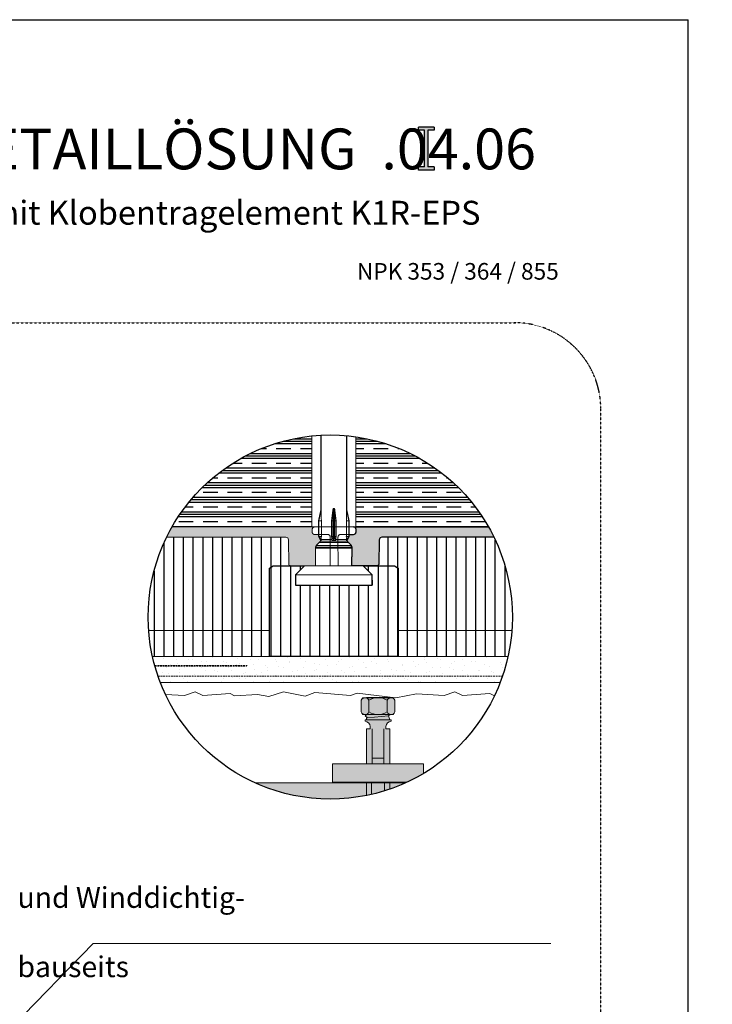
# Model space of a CAD drawing. Units: metres. Extents: x 272 to 13759, y -1687 to 3270.
# Drawn here: x 2717 to 3517, y 2132 to 3270 of the extents above; entities that cross this region are included whole.
import ezdxf

# ---------------------------------------------------------------- set-up
doc = ezdxf.new("R2010")
doc.units = ezdxf.units.M
doc.header["$MEASUREMENT"] = 0
for name, pattern in [('Strich 2_1mm', [0.003, 0.002, -0.001]), ('Strichlin_lang', [0.01, 0.006, -0.004]), ('Strichpunkt 3_1_1mm Achsen', [0.005, 0.003, -0.001, 0, -0.001]), ('VERDECKT', [4.762499999999999, 3.175, -1.587499999999999])]:
    doc.linetypes.add(name, pattern=pattern)
for name, color, linetype in [('001 Beschriftung 1_5', 7, 'Continuous'), ('003 Beschriftung 1_8', 7, 'Continuous'), ('050 Tragkonstruktion', 7, 'Continuous'), ('050 Tragkonstruktion Schichttrennlinien', 7, 'Continuous'), ('100 Fassadendämmplatte EPS', 7, 'Continuous'), ('170 Deckputz', 7, 'Continuous'), ('171 Grundputz mit Bewehrung', 7, 'Continuous'), ('252 Granit-Sockelelement', 7, 'Continuous')]:
    doc.layers.add(name, color=color, linetype=linetype)
doc.styles.add('ERSTELLTER_STIL_1', font='Weber-Regular.ttf')
doc.styles.add('ERSTELLTER_STIL_2', font='Weber-Light.ttf')
pattern_1 = [(90, (-10177.65366743661, -2569.301546814913), (-11.25, 0), [])]

msp = doc.modelspace()

# ---------------------------------------------------------------- hatches: boundary and pattern name
at = {"layer": '001 Beschriftung 1_5'}
h = msp.add_hatch(color=140, dxfattribs=at)
h.dxf.hatch_style = 1
h.paths.add_polyline_path([(3177.311246554724, 3145.6533963197), (3195.385456053198, 3145.6533963197), (3195.385456053198, 3142.0533963197), (3188.185456053201, 3142.0533963197), (3188.185456053201, 3099.67254697924), (3195.385456053198, 3099.67254697924), (3195.385456053213, 3096.07254697924), (3177.311246554724, 3096.07254697924), (3177.311246554724, 3099.67254697924), (3184.511246554721, 3099.67254697924), (3184.511246554721, 3142.0533963197), (3177.311246554724, 3142.0533963197)])
at = {"layer": '050 Tragkonstruktion'}
h = msp.add_hatch(dxfattribs=at)
h.set_pattern_fill('CLAY', color=254, scale=90)
h.set_pattern_definition([(0, (-10177.65366743661, -2569.301546814913), (0, 16.87499999999999), []), (0, (-10177.65366743661, -2566.489046814913), (0, 16.87499999999999), []), (0, (-10177.65366743661, -2563.676546814913), (0, 16.87499999999999), []), (0, (-10177.65366743661, -2558.051546814913), (0, 16.87499999999999), [16.875, -11.25])])
edge = h.paths.add_edge_path()
edge.add_arc((3075.530319657313, 2579.760558552146), 210.2788493712583, 29.72550744312043, 81.89394631644429)
edge.add_line((3105.180864142012, 2787.938462530117), (3105.18086414201, 2684.026342833116))
edge.add_line((3105.18086414201, 2684.026342833116), (3258.138755172102, 2684.026342833192))
edge = h.paths.add_edge_path()
edge.add_arc((3075.530319657311, 2579.760558552149), 210.2788493712547, 95.82723797633025, 150.2744925569374)
edge.add_line((2892.921884142421, 2684.026342833009), (3054.180866958417, 2684.026342833089))
edge.add_line((3054.180866958417, 2684.026342833089), (3054.180866958417, 2788.952803538326))
at = {"layer": '050 Tragkonstruktion', "linetype": 'Continuous', "lineweight": 0, "ltscale": 1000, "true_color": 0xffffff}
h = msp.add_hatch(color=7, dxfattribs=at)
edge = h.paths.add_edge_path()
edge.add_arc((3075.53031965755, 2579.760558551702), 210.278849370757, 295.0051748575938, 300.7932677539343)
edge.add_line((3183.180880414016, 2399.126809596786), (3183.180880414016, 2410.191227073416))
edge.add_line((3183.180880414016, 2410.191227073416), (3144.180880414016, 2410.191227073416))
edge.add_line((3144.180880414016, 2410.191227073416), (3144.180880414016, 2450.599541547245))
edge.add_line((3144.180880414016, 2450.599541547245), (3139.680880414009, 2450.599541547248))
edge.add_line((3139.680880414009, 2450.599541547248), (3139.680880414009, 2453.507856021084))
edge.add_arc((3146.650550617585, 2452.643775804859), 7.023029073461863, 97.93618559286449, 172.9326912906061, ccw=False)
edge.add_line((3145.680880414013, 2459.599541547248), (3145.680880414013, 2461.099541547244))
edge.add_line((3145.680880414013, 2461.099541547244), (3144.180880414006, 2461.099541547244))
edge.add_line((3144.180880414006, 2461.099541547244), (3142.680880414009, 2465.599541547245))
edge.add_line((3142.680880414009, 2465.599541547245), (3144.704403886481, 2467.117184151603))
edge.add_line((3144.704403886481, 2467.117184151603), (3148.448829731391, 2467.117184151603))
edge.add_line((3148.448829731391, 2467.117184151603), (3150.180880538966, 2470.117184151602))
edge.add_line((3150.180880538966, 2470.117184151602), (3150.180880538966, 2483.617184151606))
edge.add_line((3150.180880538966, 2483.617184151606), (3148.448829731391, 2486.617184151606))
edge.add_line((3148.448829731391, 2486.617184151606), (3112.912931346535, 2486.617184151604))
edge.add_line((3112.912931346535, 2486.617184151604), (3111.180880538963, 2483.617184151606))
edge.add_line((3111.180880538963, 2483.617184151606), (3111.180880538963, 2470.117184151602))
edge.add_line((3111.180880538963, 2470.117184151602), (3112.912931346535, 2467.117184151603))
edge.add_line((3112.912931346535, 2467.117184151603), (3117.704403886484, 2467.117184151603))
edge.add_line((3117.704403886484, 2467.117184151603), (3115.680880414013, 2465.599541547245))
edge.add_line((3115.680880414013, 2465.599541547245), (3118.680880414009, 2463.349541547246))
edge.add_line((3118.680880414009, 2463.349541547246), (3117.180880414009, 2463.208916547244))
edge.add_line((3117.180880414009, 2463.208916547244), (3117.180880414009, 2461.113177910882))
edge.add_line((3117.180880414009, 2461.113177910882), (3115.680880414016, 2461.113177910882))
edge.add_line((3115.680880414016, 2461.113177910882), (3115.680880414016, 2459.599541547246))
edge.add_arc((3114.711210210442, 2452.643775804863), 7.023029073455541, 7.067308709362521, 82.06381440711408, ccw=False)
edge.add_line((3121.680880414013, 2453.507856021084), (3121.680880414013, 2450.599541547243))
edge.add_line((3121.680880414013, 2450.599541547243), (3117.180880414016, 2450.599541547248))
edge.add_line((3117.180880414016, 2450.599541547248), (3117.180880414016, 2410.191227073416))
edge.add_line((3117.180880414016, 2410.191227073416), (3078.180880414016, 2410.191227073416))
edge.add_line((3078.180880414016, 2410.191227073416), (3078.180880414016, 2389.191227073416))
edge.add_line((3078.180880414016, 2389.191227073416), (3117.180880414016, 2389.191227073416))
edge.add_line((3117.180880414016, 2389.191227073416), (3117.180880414016, 2373.647906632005))
edge.add_arc((3075.530319657306, 2579.76055855216), 210.2788493712745, 281.4242953968979, 289.054896067448)
edge.add_line((3144.180880414016, 2381.003684455447), (3144.180880414016, 2389.191227073416))
edge.add_line((3144.180880414016, 2389.191227073416), (3164.415213720651, 2389.191227073416))
h = msp.add_hatch(color=7, dxfattribs=at)
edge = h.paths.add_edge_path()
edge.add_arc((3075.530319657313, 2579.760558552139), 210.2788493712528, 245.4823646887116, 294.5176353112884)
edge.add_line((3162.790428511133, 2388.441798636344), (2988.270210803494, 2388.441798636344))
at = {"layer": '050 Tragkonstruktion Schichttrennlinien', "true_color": 0x6c6c6c}
h = msp.add_hatch(color=251, dxfattribs=at)
h.dxf.hatch_style = 1
edge = h.paths.add_edge_path()
edge.add_arc((3075.530319658585, 2579.760558551487), 210.2788493726896, 150.2804868668971, 153.9740454932721)
edge.add_line((2886.574718016816, 2672.026343660051), (3024.232773961343, 2672.026343660051))
edge.add_line((3024.232773961343, 2672.026343660051), (3026.043746668136, 2671.435754143302))
edge.add_line((3026.043746668136, 2671.435754143302), (3027.232321830121, 2669.078699329021))
edge.add_line((3027.232321830121, 2669.078699329021), (3027.731156827613, 2640.50016181345))
edge.add_line((3027.731156827613, 2640.50016181345), (3029.228925193154, 2639.026343838851))
edge.add_line((3029.228925193154, 2639.026343838851), (3058.356385276449, 2639.026343838851))
edge.add_line((3058.356385276449, 2639.026343838851), (3058.645161254757, 2660.620818756495))
edge.add_line((3058.645161254757, 2660.620818756495), (3059.411217254761, 2661.533766756494))
edge.add_line((3059.411217254761, 2661.533766756494), (3059.411280254757, 2662.570941756495))
edge.add_line((3059.411280254757, 2662.570941756495), (3064.57188025476, 2667.874932756496))
edge.add_line((3064.57188025476, 2667.874932756496), (3061.945158254759, 2672.920818756494))
edge.add_line((3061.945158254759, 2672.920818756494), (3061.945161254764, 2675.068896280151))
edge.add_line((3061.945161254764, 2675.068896280151), (3057.619557417347, 2675.068896045781))
edge.add_line((3057.619557417347, 2675.068896045781), (3055.570039018126, 2675.879045838115))
edge.add_line((3055.570039018126, 2675.879045838115), (3054.622828184874, 2678.122299102821))
edge.add_line((3054.622828184874, 2678.122299102821), (3054.676310078819, 2681.033753340551))
edge.add_line((3054.676310078819, 2681.033753340551), (3055.570388730692, 2683.115457598895))
edge.add_line((3055.570388730692, 2683.115457598895), (3057.678522603546, 2683.979713536138))
edge.add_line((3057.678522603546, 2683.979713536138), (2892.910976809064, 2684.007237686659))
h = msp.add_hatch(color=251, dxfattribs=at)
h.dxf.hatch_style = 1
edge = h.paths.add_edge_path()
edge.add_arc((3075.530319658505, 2579.760558552776), 210.2788493699122, 26.02595431223907, 29.71906595979005)
edge.add_line((3258.150476108545, 2684.005812403956), (3102.28321319068, 2683.97971353614))
edge.add_line((3102.28321319068, 2683.97971353614), (3104.307131841411, 2683.195302771061))
edge.add_line((3104.307131841411, 2683.195302771061), (3105.28542559002, 2681.033753340551))
edge.add_line((3105.28542559002, 2681.033753340551), (3105.338907609359, 2678.122299102823))
edge.add_line((3105.338907609359, 2678.122299102823), (3104.433000713936, 2675.918504806235))
edge.add_line((3104.433000713936, 2675.918504806235), (3102.342181758715, 2675.068896280151))
edge.add_line((3102.342181758715, 2675.068896280151), (3097.345161254761, 2675.068896280151))
edge.add_line((3097.345161254761, 2675.068896280151), (3097.345161254761, 2672.920812993558))
edge.add_line((3097.345161254761, 2672.920812993558), (3094.720739015665, 2667.879344793135))
edge.add_line((3094.720739015665, 2667.879344793135), (3099.879042254761, 2662.570941756495))
edge.add_line((3099.879042254761, 2662.570941756495), (3099.87910525476, 2661.533766756496))
edge.add_line((3099.87910525476, 2661.533766756496), (3100.645161254761, 2660.620818756495))
edge.add_line((3100.645161254761, 2660.620818756495), (3100.288131402558, 2639.026343838854))
edge.add_line((3100.288131402558, 2639.026343838854), (3130.132810601386, 2639.026343838854))
edge.add_line((3130.132810601386, 2639.026343838854), (3131.630530570597, 2640.497658144801))
edge.add_line((3131.630530570597, 2640.497658144801), (3132.12933656832, 2669.073894042709))
edge.add_line((3132.12933656832, 2669.073894042709), (3133.26931129759, 2671.389762547215))
edge.add_line((3133.26931129759, 2671.389762547215), (3135.128957139324, 2672.026343660051))
edge.add_line((3135.128957139324, 2672.026343660051), (3264.485921610971, 2672.026343018716))
at = {"layer": '100 Fassadendämmplatte EPS'}
h = msp.add_hatch(dxfattribs=at)
h.set_pattern_fill('ANSI31', color=250, scale=90, angle=45)
h.set_pattern_definition(pattern_1)
edge = h.paths.add_edge_path()
edge.add_line((2867.304350303082, 2550.449465440639), (2865.451362072972, 2570.593984864166))
edge.add_line((2865.451362072972, 2570.593984864166), (2868.862461655039, 2618.562503885497))
edge.add_line((2868.862461655039, 2618.562503885497), (2874.626900214387, 2641.849289808633))
edge.add_line((2874.626900214387, 2641.849289808633), (2886.574718016816, 2672.026342497851))
edge.add_line((2886.574718016816, 2672.026342497851), (3024.232773961317, 2672.026343660051))
edge.add_line((3024.232773961317, 2672.026343660051), (3027.232321830121, 2669.078699329021))
edge.add_line((3027.232321830121, 2669.078699329021), (3027.756882146314, 2639.026343838851))
edge.add_line((3027.756882146314, 2639.026343838851), (3009.677297355414, 2639.026343838851))
edge.add_line((3009.677297355414, 2639.026343838851), (3005.434654572713, 2636.026343347152))
edge.add_line((3005.434654572713, 2636.026343347152), (3005.434654572713, 2534.026346091945))
edge.add_line((3005.434654572713, 2534.026346091945), (2870.285158195353, 2534.026346091945))
h = msp.add_hatch(dxfattribs=at)
h.set_pattern_fill('ANSI31', color=250, scale=90, angle=45)
h.set_pattern_definition(pattern_1)
edge = h.paths.add_edge_path()
edge.add_arc((3075.53031965737, 2579.760558552141), 210.2788493712033, 347.4381624396333, 386.0259545067266)
edge.add_line((3264.485921297808, 2672.026343660055), (3135.128957139474, 2672.026343660049))
edge.add_line((3135.128957139474, 2672.026343660049), (3132.12933656832, 2669.073894042584))
edge.add_line((3132.12933656832, 2669.073894042584), (3131.604848377781, 2639.026343838851))
edge.add_line((3131.604848377781, 2639.026343838851), (3149.684433745017, 2639.026343838851))
edge.add_line((3149.684433745017, 2639.026343838851), (3153.927084909421, 2636.026343347152))
edge.add_line((3153.927084909421, 2636.026343347152), (3153.927084909414, 2534.026343391849))
edge.add_line((3153.927084909414, 2534.026343391849), (3280.77548070571, 2534.026344235964))
h = msp.add_hatch(dxfattribs=at)
h.set_pattern_fill('ANSI31', color=250, scale=90, angle=45)
h.set_pattern_definition(pattern_1)
h.paths.add_polyline_path([(3005.434654572713, 2534.026343391849), (3005.434654572713, 2636.026343347154), (3009.677297355414, 2639.026343838854), (3045.920574635944, 2639.026343838854), (3035.420575708737, 2628.526342117753), (3035.211117536342, 2616.526345738754), (3123.711118072744, 2616.526345738752), (3123.920576245146, 2628.526342117753), (3113.420577317949, 2639.026343838845), (3149.684433745017, 2639.026343838854), (3153.927084909421, 2636.026343347154), (3153.927084909414, 2534.026346091946)])
at = {"layer": '171 Grundputz mit Bewehrung', "linetype": 'Continuous', "lineweight": 0, "ltscale": 1000, "true_color": 0x2b2b2b}
h = msp.add_hatch(dxfattribs=at)
h.set_pattern_fill('SAGO_UB__IP__MÖRTEL_0001', color=250, scale=15000, style=0, pattern_type=2)
h.set_pattern_definition([(44.99999999999999, (-2215.803401534436, -672.983115761077), (-9.545941546018389, 9.545941546018394), [0, -8.999999999999996, 0, -13.49999999999999]), (109.9999999999998, (-2185.803401534436, -672.983115761077), (12.68585038060978, 4.617271934896496), [0, -6.599999999999983, 0, -11.39999999999998])])
edge = h.paths.add_edge_path()
edge.add_arc((3075.530319657451, 2579.760558552197), 210.2788493714057, 192.561837042257, 201.1100756729474)
edge.add_line((2879.363238943108, 2504.026346091945), (3271.697400371519, 2504.026346091946))
edge.add_arc((3075.530319657129, 2579.760558552211), 210.2788493714532, 338.8899243270534, 347.4381629577419)
edge.add_line((3280.775481119274, 2534.026346091946), (2870.285158195353, 2534.026346091945))

# ---------------------------------------------------------------- linework, layer by layer
for p, q in [((1389.033744967492, 3269.734239441198), (3489.033744967492, 3269.734239441198)), ((3489.033744967492, 299.734239441199), (3489.033744967492, 3269.734239441199))]:
    msp.add_line(p, q)
for points in [[(3100.288131402558, 2639.026343838854), (3100.645161254761, 2660.620818756495), (3099.87910525476, 2661.533766756496), (3099.879042254761, 2662.570941756495), (3094.720739015665, 2667.879344793135), (3097.345161254761, 2672.920812993558), (3097.345161254761, 2675.068896280151), (3102.342181758715, 2675.068896280151), (3104.433000713936, 2675.918504806235), (3105.338907609359, 2678.122299102823), (3105.28542559002, 2681.033753340551), (3104.307131841411, 2683.195302771061), (3102.28321319068, 2683.97971353614), (3258.150476108545, 2684.005812403956)], [(3264.485921610971, 2672.026343018716), (3135.128957139324, 2672.026343660051), (3133.26931129759, 2671.389762547215), (3132.12933656832, 2669.073894042709), (3131.630530570597, 2640.497658144801), (3130.132810601386, 2639.026343838854), (3100.288131402558, 2639.026343838839)], [(3005.434654572713, 2534.026343391849), (3005.434654572713, 2636.026343347154), (3009.677297355414, 2639.026343838854), (3045.920574635944, 2639.026343838854), (3035.420575708737, 2628.526342117753), (3035.211117536342, 2616.526345738754), (3123.711118072744, 2616.526345738752), (3123.920576245146, 2628.526342117753), (3113.420577317949, 2639.026343838845), (3149.684433745017, 2639.026343838854), (3153.927084909421, 2636.026343347154), (3153.927084909414, 2534.026346091946), (3005.434654572713, 2534.026343391849)]]:
    msp.add_lwpolyline(points)
msp.add_circle((3075.530319657313, 2579.760558552146), 210.2788493712589)
at = {"layer": '001 Beschriftung 1_5', "color": 140}
for p, q in [((3177.311246554724, 3142.0533963197), (3177.311246554724, 3145.6533963197)), ((3195.385456053198, 3145.6533963197), (3177.311246554724, 3145.6533963197)), ((3184.511246554721, 3142.0533963197), (3177.311246554724, 3142.0533963197)), ((3184.511246554721, 3099.67254697924), (3184.511246554721, 3142.0533963197)), ((3188.185456053201, 3142.0533963197), (3188.185456053201, 3099.67254697924)), ((3195.385456053198, 3142.0533963197), (3188.185456053201, 3142.0533963197)), ((3195.385456053198, 3145.6533963197), (3195.385456053198, 3142.0533963197)), ((3177.311246554724, 3096.07254697924), (3177.311246554724, 3099.67254697924)), ((3184.511246554721, 3099.67254697924), (3177.311246554724, 3099.67254697924)), ((3195.385456053198, 3096.07254697924), (3177.311246554724, 3096.07254697924)), ((3195.385456053198, 3099.67254697924), (3188.185456053201, 3099.67254697924)), ((3195.385456053198, 3099.67254697924), (3195.385456053213, 3096.07254697924))]:
    msp.add_line(p, q, dxfattribs=at)
at = {"layer": '003 Beschriftung 1_8', "color": 252, "linetype": 'Strichpunkt 3_1_1mm Achsen'}
msp.add_line((1639.033744967492, 2919.734239441198), (3289.595727454242, 2919.734239441198), dxfattribs=at)
at = {"layer": '003 Beschriftung 1_8', "color": 252, "linetype": 'Strichlin_lang'}
msp.add_line((3388.033744967492, 957.0509583548813), (3388.033744967492, 2819.746439131805), dxfattribs=at)
at = {"layer": '003 Beschriftung 1_8', "color": 7, "linetype": 'Continuous'}
msp.add_line((2801.681980164227, 2202.793550764873), (2513.188290338008, 1906.054619011021), dxfattribs=at)
at = {"layer": '003 Beschriftung 1_8', "color": 7, "linetype": 'Continuous', "lineweight": 0, "ltscale": 1000}
for p, q in [((2801.681969331999, 2202.79355109024), (3330.112248588026, 2202.79355109024)), ((2801.681980164227, 2202.793550764873), (3330.112221507457, 2202.793550764873))]:
    msp.add_line(p, q, dxfattribs=at)
at = {"layer": '003 Beschriftung 1_8', "color": 252, "linetype": 'Strichlin_lang'}
msp.add_arc((3288.033744967492, 2819.746439131805), 100, 0, 90, dxfattribs=at)
at = {"layer": '050 Tragkonstruktion', "color": 7, "linetype": 'Continuous', "lineweight": 0, "ltscale": 1000}
for p, q in [((3054.180866958417, 2788.952803538326), (3054.180866958417, 2684.026342833253)), ((3064.94516125476, 2789.772817514553), (3064.94516125476, 2705.033028756496)), ((3094.345161254761, 2789.195981125701), (3094.345161254761, 2705.033028756496)), ((3105.180864142016, 2787.938462530116), (3105.180864142014, 2684.026342833253)), ((3061.945518254761, 2690.920818756495), (3064.95008425476, 2705.056188756496)), ((3062.40557125476, 2690.920818756495), (3064.990986254761, 2703.084237756494)), ((3064.952472254765, 2705.048832756496), (3064.95511225476, 2705.010504756496)), ((3064.95511225476, 2705.010504756496), (3064.957560254763, 2704.956159756497)), ((3064.957560254763, 2704.956159756497), (3064.959894254753, 2704.891476756497)), ((3064.959894254753, 2704.891476756497), (3064.962141254757, 2704.819035756496)), ((3064.962141254757, 2704.819035756496), (3064.96428925476, 2704.741875756496)), ((3064.96428925476, 2704.741875756496), (3064.966308254763, 2704.662561756496)), ((3064.966308254763, 2704.662561756496), (3064.968177254759, 2704.583565756497)), ((3064.968177254759, 2704.583565756497), (3064.969890254757, 2704.506630756497)), ((3064.969890254757, 2704.506630756497), (3064.971525254761, 2704.429134756496)), ((3064.971525254761, 2704.429134756496), (3064.97310025476, 2704.350585756496)), ((3064.97310025476, 2704.350585756496), (3064.974621254762, 2704.271040756495)), ((3064.974621254762, 2704.271040756495), (3064.976085254759, 2704.190562756495)), ((3064.976085254759, 2704.190562756495), (3064.977498254764, 2704.109208756496)), ((3064.977498254764, 2704.109208756496), (3064.97886025476, 2704.027038756495)), ((3064.97886025476, 2704.027038756495), (3064.980174254761, 2703.944106756495)), ((3064.980174254761, 2703.944106756495), (3064.981443254761, 2703.860475756497)), ((3064.981443254761, 2703.860475756497), (3064.982670254758, 2703.776208756495)), ((3064.982670254758, 2703.776208756495), (3064.983852254754, 2703.691359756495)), ((3064.983852254754, 2703.691359756495), (3064.984998254764, 2703.605964756494)), ((3064.984998254764, 2703.605964756494), (3064.986099254758, 2703.520059756496)), ((3064.986099254758, 2703.520059756496), (3064.98715825476, 2703.433683756497)), ((3064.98715825476, 2703.433683756497), (3064.988178254756, 2703.346872756496)), ((3064.988178254756, 2703.346872756496), (3064.98915625476, 2703.259668756496)), ((3064.98915625476, 2703.259668756496), (3064.990092254757, 2703.172110756496)), ((3064.990092254757, 2703.172110756496), (3064.990986254761, 2703.084243756497)), ((3078.485295254759, 2703.084243756497), (3078.496650254761, 2703.172110756496)), ((3078.485352254756, 2703.084237756494), (3078.485352254756, 2672.920818756494)), ((3078.496650254761, 2703.172110756496), (3078.508653254758, 2703.259668756496)), ((3078.508653254758, 2703.259668756496), (3078.521331254757, 2703.346872756496)), ((3078.521331254757, 2703.346872756496), (3078.534711254761, 2703.433683756497)), ((3078.534711254761, 2703.433683756497), (3078.548817254759, 2703.520059756496)), ((3078.548817254759, 2703.520059756496), (3078.563673254761, 2703.605964756494)), ((3078.563673254761, 2703.605964756494), (3078.579303254763, 2703.691359756495)), ((3078.579303254763, 2703.691359756495), (3078.595683254753, 2703.776208756495)), ((3078.595683254753, 2703.776208756495), (3078.61283425476, 2703.860475756497)), ((3078.61283425476, 2703.860475756497), (3078.630879254757, 2703.944106756495)), ((3078.630879254757, 2703.944106756495), (3078.649944254761, 2704.027038756495)), ((3078.649944254761, 2704.027038756495), (3078.67015525476, 2704.109208756496)), ((3078.67015525476, 2704.109208756496), (3078.691641254762, 2704.190562756495)), ((3078.691641254762, 2704.190562756495), (3078.714528254761, 2704.271040756495)), ((3078.714528254761, 2704.271040756495), (3078.738939254763, 2704.350585756496)), ((3078.738939254763, 2704.350585756496), (3078.765003254757, 2704.429134756496)), ((3078.765003254757, 2704.429134756496), (3078.792846254764, 2704.506630756497)), ((3078.792846254764, 2704.506630756497), (3078.822858254764, 2704.583565756497)), ((3078.822858254764, 2704.583565756497), (3078.85691425476, 2704.662561756496)), ((3078.85691425476, 2704.662561756496), (3078.895497254762, 2704.741875756496)), ((3078.895497254762, 2704.741875756496), (3078.938760254765, 2704.819035756496)), ((3078.938760254765, 2704.819035756496), (3078.987033254758, 2704.891476756497)), ((3078.987033254758, 2704.891476756497), (3079.041477254759, 2704.956159756497)), ((3079.041477254759, 2704.956159756497), (3079.104399254757, 2705.010504756496)), ((3079.104399254757, 2705.010504756496), (3079.181556254753, 2705.048832756496)), ((3079.181556254753, 2705.048832756496), (3079.26477625476, 2705.056188756496)), ((3079.26477625476, 2705.056188756496), (3079.26477625476, 2667.874932756496)), ((3080.025546254761, 2705.056188756496), (3080.025546254761, 2667.874932756496)), ((3080.025546254761, 2705.056188756496), (3080.108766254758, 2705.048832756496)), ((3080.108766254758, 2705.048832756496), (3080.185923254758, 2705.010504756496)), ((3080.185923254758, 2705.010504756496), (3080.248845254759, 2704.956159756497)), ((3080.248845254759, 2704.956159756497), (3080.303289254764, 2704.891476756497)), ((3080.303289254764, 2704.891476756497), (3080.35156225476, 2704.819035756496)), ((3080.35156225476, 2704.819035756496), (3080.394825254763, 2704.741875756496)), ((3080.394825254763, 2704.741875756496), (3080.433408254761, 2704.662561756496)), ((3080.433408254761, 2704.662561756496), (3080.467464254762, 2704.583565756497)), ((3080.467464254762, 2704.583565756497), (3080.497476254754, 2704.506630756497)), ((3080.497476254754, 2704.506630756497), (3080.525319254764, 2704.429134756496)), ((3080.525319254764, 2704.429134756496), (3080.551383254762, 2704.350585756496)), ((3080.551383254762, 2704.350585756496), (3080.575794254761, 2704.271040756495)), ((3080.575794254761, 2704.271040756495), (3080.59868125476, 2704.190562756495)), ((3080.59868125476, 2704.190562756495), (3080.620167254765, 2704.109208756496)), ((3080.620167254765, 2704.109208756496), (3080.64037825476, 2704.027038756495)), ((3080.64037825476, 2704.027038756495), (3080.659443254754, 2703.944106756495)), ((3080.659443254754, 2703.944106756495), (3080.677488254765, 2703.860475756497)), ((3080.677488254765, 2703.860475756497), (3080.694639254758, 2703.776208756495)), ((3080.694639254758, 2703.776208756495), (3080.711019254759, 2703.691359756495)), ((3080.711019254759, 2703.691359756495), (3080.726649254761, 2703.605964756494)), ((3080.726649254761, 2703.605964756494), (3080.741505254762, 2703.520059756496)), ((3080.741505254762, 2703.520059756496), (3080.755611254765, 2703.433683756497)), ((3080.755611254765, 2703.433683756497), (3080.768991254754, 2703.346872756496)), ((3080.768991254754, 2703.346872756496), (3080.781669254757, 2703.259668756496)), ((3080.781669254757, 2703.259668756496), (3080.793672254764, 2703.172110756496)), ((3080.793672254764, 2703.172110756496), (3080.805027254759, 2703.084243756497)), ((3080.804970254761, 2703.084237756494), (3080.804970254761, 2672.920818756494)), ((3094.29933625476, 2703.084243756497), (3094.300230254765, 2703.172110756496)), ((3094.29933625476, 2703.084237756494), (3096.884751254762, 2690.920818756495)), ((3094.300230254765, 2703.172110756496), (3094.301166254754, 2703.259668756496)), ((3094.301166254754, 2703.259668756496), (3094.302144254762, 2703.346872756496)), ((3094.302144254762, 2703.346872756496), (3094.303164254761, 2703.433683756497)), ((3094.303164254761, 2703.433683756497), (3094.304223254756, 2703.520059756496)), ((3094.304223254756, 2703.520059756496), (3094.305324254761, 2703.605964756494)), ((3094.305324254761, 2703.605964756494), (3094.30647025476, 2703.691359756495)), ((3094.30647025476, 2703.691359756495), (3094.307652254756, 2703.776208756495)), ((3094.307652254756, 2703.776208756495), (3094.308879254761, 2703.860475756497)), ((3094.308879254761, 2703.860475756497), (3094.310148254764, 2703.944106756495)), ((3094.310148254764, 2703.944106756495), (3094.311462254762, 2704.027038756495)), ((3094.311462254762, 2704.027038756495), (3094.312824254757, 2704.109208756496)), ((3094.312824254757, 2704.109208756496), (3094.314237254763, 2704.190562756495)), ((3094.314237254763, 2704.190562756495), (3094.31570125476, 2704.271040756495)), ((3094.31570125476, 2704.271040756495), (3094.317222254762, 2704.350585756496)), ((3094.317222254762, 2704.350585756496), (3094.31879725476, 2704.429134756496)), ((3094.31879725476, 2704.429134756496), (3094.320432254757, 2704.506630756497)), ((3094.320432254757, 2704.506630756497), (3094.322145254766, 2704.583565756497)), ((3094.322145254766, 2704.583565756497), (3094.324014254762, 2704.662561756496)), ((3094.324014254762, 2704.662561756496), (3094.326033254762, 2704.741875756496)), ((3094.326033254762, 2704.741875756496), (3094.328181254761, 2704.819035756496)), ((3094.328181254761, 2704.819035756496), (3094.330428254758, 2704.891476756497)), ((3094.330428254758, 2704.891476756497), (3094.332762254759, 2704.956159756497)), ((3094.332762254759, 2704.956159756497), (3094.335210254761, 2705.010504756496)), ((3094.335210254761, 2705.010504756496), (3094.337850254757, 2705.048832756496)), ((3094.340238254765, 2705.056188756496), (3097.344804254764, 2690.920818756495)), ((2892.921884142388, 2684.026342832953), (3054.180866958417, 2684.026342832953)), ((3061.945161254764, 2690.920818756495), (3061.945161254764, 2672.920818756494)), ((3061.945161254764, 2690.920818756495), (3062.395161254757, 2690.920818756495)), ((3062.395161254757, 2690.920818756495), (3062.395161254757, 2672.920818756494)), ((3062.395161254757, 2690.920818756495), (3065.211552254757, 2690.920818756495)), ((3096.180868254709, 2684.026342833253), (3063.180868433516, 2684.026342833253)), ((3096.180868254709, 2684.026342833253), (3063.180868433516, 2684.026342833253)), ((3065.211552254757, 2690.920818756495), (3065.211552254757, 2672.920818756494)), ((3076.859307254763, 2690.920818756495), (3076.859307254763, 2672.920818756494)), ((3076.859307254763, 2690.920818756495), (3082.431015254762, 2690.920818756495)), ((3082.431015254762, 2690.920818756495), (3082.431015254762, 2672.920818756494)), ((3094.078770254764, 2690.920818756495), (3094.078770254764, 2672.920818756494)), ((3094.078770254764, 2690.920818756495), (3096.895161254761, 2690.920818756495)), ((3096.180868254709, 2684.026342833253), (3258.138755172067, 2684.026342833252)), ((3096.895161254761, 2690.920818756495), (3096.895161254761, 2672.920818756494)), ((3096.895161254761, 2690.920818756495), (3097.345161254761, 2690.920818756495)), ((3097.345161254761, 2690.920818756495), (3097.345161254761, 2672.920818756494)), ((3061.945158254759, 2672.920818756494), (3064.57188025476, 2667.874932756496)), ((3061.945161254764, 2672.920818756494), (3062.009103254761, 2672.920818756494)), ((3062.009103254761, 2672.920818756494), (3062.526717254761, 2672.920818756494)), ((3062.526717254761, 2672.920818756494), (3065.05235425476, 2668.912833756495)), ((3062.526717254761, 2672.920818756494), (3065.222676254758, 2672.920818756494)), ((3076.80228025476, 2672.920818756494), (3082.488042254765, 2672.920818756494)), ((3077.674713254764, 2668.912833756495), (3078.358878254763, 2672.920818756494)), ((3080.931444254758, 2672.920818756494), (3081.615609254757, 2668.912833756495)), ((3094.067646254764, 2672.920818756494), (3096.763605254757, 2672.920818756494)), ((3094.237968254765, 2668.912833756495), (3096.763605254757, 2672.920818756494)), ((3094.718442254762, 2667.874932756496), (3097.345164254759, 2672.920818756494)), ((3096.763605254757, 2672.920818756494), (3097.281219254761, 2672.920818756494)), ((3097.281219254761, 2672.920818756494), (3097.345161254761, 2672.920818756494)), ((2886.574718016816, 2672.026343660051), (3024.232773961317, 2672.026343660051)), ((2886.574718016816, 2672.026343660051), (2947.471408093021, 2672.026343660051)), ((3027.232321830117, 2669.078699329453), (3027.731156827613, 2640.50016181345)), ((3058.645161254757, 2660.620818756495), (3059.411217254761, 2661.533766756496)), ((3059.411217254761, 2661.533766756496), (3059.411280254757, 2662.570941756495)), ((3059.411280254757, 2662.570941756495), (3064.082478254764, 2667.242139756496)), ((3059.411280254757, 2662.570941756495), (3099.879042254761, 2662.570941756495)), ((3062.86667558712, 2666.026342676651), (3096.495055513315, 2666.026342676651)), ((3064.082478254764, 2667.242139756496), (3095.207844254761, 2667.242139756496)), ((3064.603101254757, 2667.903153756495), (3064.62462325476, 2667.929517756496)), ((3064.62462325476, 2667.929517756496), (3064.651323254762, 2667.964524756495)), ((3064.651323254762, 2667.964524756495), (3064.68265225476, 2668.008171756495)), ((3064.68265225476, 2668.008171756495), (3064.717839254765, 2668.060611756495)), ((3064.717839254765, 2668.060611756495), (3064.756137254761, 2668.122066756494)), ((3064.756137254761, 2668.122066756494), (3064.79680825476, 2668.192752756496)), ((3064.79680825476, 2668.192752756496), (3064.838928254758, 2668.272633756497)), ((3064.838928254758, 2668.272633756497), (3064.880949254759, 2668.360767756495)), ((3064.880949254759, 2668.360767756495), (3064.921818254752, 2668.457004756496)), ((3064.921818254752, 2668.457004756496), (3064.960554254758, 2668.561293756494)), ((3064.960554254758, 2668.561293756494), (3064.996113254761, 2668.673397756496)), ((3064.996113254761, 2668.673397756496), (3065.026938254759, 2668.790919756497)), ((3065.026938254759, 2668.790919756497), (3065.052294254758, 2668.912827756495)), ((3065.052216254764, 2668.912878756495), (3065.060115254764, 2668.958958756497)), ((3065.060115254764, 2668.958958756497), (3065.067231254761, 2669.005044756494)), ((3065.067231254761, 2669.005044756494), (3065.07356725476, 2669.051073756495)), ((3065.07356725476, 2669.051073756495), (3065.079117254754, 2669.096976756497)), ((3065.079117254754, 2669.096976756497), (3065.083887254761, 2669.142687756497)), ((3065.083887254761, 2669.142687756497), (3065.087871254764, 2669.188134756497)), ((3065.08798825476, 2669.188110756496), (3077.600973254757, 2669.188110756496)), ((3077.60103625476, 2669.188134756497), (3077.612115254757, 2669.142687756497)), ((3077.612115254757, 2669.142687756497), (3077.623695254762, 2669.096976756497)), ((3077.623695254762, 2669.096976756497), (3077.63576725476, 2669.051073756495)), ((3077.63576725476, 2669.051073756495), (3077.648316254756, 2669.005044756494)), ((3077.648316254756, 2669.005044756494), (3077.661324254761, 2668.958958756497)), ((3077.661324254761, 2668.958958756497), (3077.67478525476, 2668.912878756495)), ((3077.67465625476, 2668.912827756495), (3077.716077254765, 2668.790979756496)), ((3077.716077254765, 2668.790979756496), (3077.767050254763, 2668.673538756497)), ((3077.767050254763, 2668.673538756497), (3077.828010254761, 2668.561419756494)), ((3077.828010254761, 2668.561419756494), (3077.898126254764, 2668.457094756496)), ((3077.898126254764, 2668.457094756496), (3077.977236254763, 2668.360854756496)), ((3077.977236254763, 2668.360854756496), (3078.06529225476, 2668.272747756497)), ((3078.06529225476, 2668.272747756497), (3078.162147254759, 2668.192884756496)), ((3078.162147254759, 2668.192884756496), (3078.266301254764, 2668.122159756495)), ((3078.266301254764, 2668.122159756495), (3078.37678225476, 2668.060671756494)), ((3078.37678225476, 2668.060671756494), (3078.492987254758, 2668.008201756494)), ((3078.492987254758, 2668.008201756494), (3078.614313254759, 2667.964530756495)), ((3078.614313254759, 2667.964530756495), (3078.739860254766, 2667.929541756497)), ((3078.739860254766, 2667.929541756497), (3078.868464254756, 2667.903225756496)), ((3078.868464254756, 2667.903225756496), (3078.999381254762, 2667.885414756496)), ((3078.999381254762, 2667.885414756496), (3079.131741254765, 2667.876000756494)), ((3079.131741254765, 2667.876000756494), (3079.26477625476, 2667.874932756496)), ((3079.392297254759, 2667.877335756497), (3079.328625254766, 2667.876204756495)), ((3079.455792254757, 2667.878214756496), (3079.392297254759, 2667.877335756497)), ((3079.455792254757, 2667.878214756496), (3079.519104254759, 2667.878844756495)), ((3079.519104254759, 2667.878844756495), (3079.455792254757, 2667.878214756496)), ((3079.582227254759, 2667.879222756495), (3079.645161254757, 2667.879345756495)), ((3079.645161254757, 2667.879345756495), (3079.582227254759, 2667.879222756495)), ((3079.708095254759, 2667.879222756495), (3079.771218254758, 2667.878844756495)), ((3079.771218254758, 2667.878844756495), (3079.708095254759, 2667.879222756495)), ((3079.898025254766, 2667.877335756497), (3079.834530254757, 2667.878214756496)), ((3079.961697254759, 2667.876204756495), (3079.898025254766, 2667.877335756497)), ((3079.961697254759, 2667.876204756495), (3080.02554325476, 2667.874821756496)), ((3080.02554325476, 2667.874821756496), (3079.961697254759, 2667.876204756495)), ((3080.025546254761, 2667.874932756496), (3080.158707254766, 2667.875967756496)), ((3080.158707254766, 2667.875967756496), (3080.291052254761, 2667.885336756495)), ((3080.291052254761, 2667.885336756495), (3080.421870254762, 2667.903153756495)), ((3080.421870254762, 2667.903153756495), (3080.550435254761, 2667.929517756496)), ((3080.550435254761, 2667.929517756496), (3080.676000254763, 2667.964524756495)), ((3080.676000254763, 2667.964524756495), (3080.797278254759, 2668.008171756495)), ((3080.797278254759, 2668.008171756495), (3080.913441254761, 2668.060611756495)), ((3080.913441254761, 2668.060611756495), (3081.023886254763, 2668.122105756496)), ((3081.023886254763, 2668.122105756496), (3081.128001254761, 2668.192752756496)), ((3081.128001254761, 2668.192752756496), (3081.224904254766, 2668.272633756497)), ((3081.224904254766, 2668.272633756497), (3081.313008254765, 2668.360767756495)), ((3081.313008254765, 2668.360767756495), (3081.392142254761, 2668.457004756496)), ((3081.392142254761, 2668.457004756496), (3081.462234254759, 2668.561293756494)), ((3081.462234254759, 2668.561293756494), (3081.52320025476, 2668.673397756496)), ((3081.52320025476, 2668.673397756496), (3081.574218254755, 2668.790919756497)), ((3081.574218254755, 2668.790919756497), (3081.615609254757, 2668.912833756495)), ((3081.615609254757, 2668.912833756495), (3081.628998254761, 2668.958958756497)), ((3081.628998254761, 2668.958958756497), (3081.642120254761, 2669.004981756494)), ((3081.642120254761, 2669.004981756494), (3081.654672254765, 2669.051013756494)), ((3081.654672254765, 2669.051013756494), (3081.666627254763, 2669.096976756497)), ((3081.666627254763, 2669.096976756497), (3081.678207254765, 2669.142687756497)), ((3081.678207254765, 2669.142687756497), (3081.689349254757, 2669.188110756496)), ((3081.689349254757, 2669.188110756496), (3094.202334254762, 2669.188110756496)), ((3094.202451254761, 2669.188134756497), (3094.206435254757, 2669.142687756497)), ((3094.206435254757, 2669.142687756497), (3094.21120525476, 2669.096976756497)), ((3094.21120525476, 2669.096976756497), (3094.216755254758, 2669.051073756495)), ((3094.216755254758, 2669.051073756495), (3094.223091254757, 2669.005044756494)), ((3094.223091254757, 2669.005044756494), (3094.230207254757, 2668.958958756497)), ((3094.230207254757, 2668.958958756497), (3094.238106254757, 2668.912878756495)), ((3094.238028254764, 2668.912827756495), (3094.263372254765, 2668.790979756496)), ((3094.263372254765, 2668.790979756496), (3094.294167254764, 2668.673538756497)), ((3094.294167254764, 2668.673538756497), (3094.329723254759, 2668.561419756494)), ((3094.329723254759, 2668.561419756494), (3094.368480254758, 2668.457091756496)), ((3094.368480254758, 2668.457091756496), (3094.40933425476, 2668.360854756496)), ((3094.40933425476, 2668.360854756496), (3094.451337254759, 2668.272747756497)), ((3094.451337254759, 2668.272747756497), (3094.493448254761, 2668.192884756496)), ((3094.493448254761, 2668.192884756496), (3094.534212254759, 2668.122192756497)), ((3094.534212254759, 2668.122192756497), (3094.57247125476, 2668.060671756494)), ((3094.57247125476, 2668.060671756494), (3094.607673254759, 2668.008201756494)), ((3094.607673254759, 2668.008201756494), (3094.63900225476, 2667.964530756495)), ((3094.63900225476, 2667.964530756495), (3094.665729254757, 2667.929547756495)), ((3094.665729254757, 2667.929547756495), (3094.687329254757, 2667.903225756496)), ((3095.207844254761, 2667.242139756496), (3099.879042254761, 2662.570941756495)), ((3099.879042254761, 2662.570941756495), (3099.87910525476, 2661.533766756496)), ((3099.87910525476, 2661.533766756496), (3100.645161254761, 2660.620818756495)), ((3132.12933656832, 2669.073894042584), (3131.630530570546, 2640.497658142045)), ((3132.12933656832, 2669.073894042584), (3131.630530570546, 2640.497658142045)), ((3211.890336976914, 2672.026343660051), (3135.128957139113, 2672.026343660051)), ((3211.890336976914, 2672.026343660051), (3135.128957139113, 2672.026343660051)), ((3058.288131402562, 2639.026343838851), (3058.645161254757, 2659.480818756498)), ((3058.645161254757, 2660.620818756495), (3058.645161254757, 2659.480818756496)), ((3058.645161254757, 2660.620818756495), (3100.645161254761, 2660.620818756495)), ((3058.645161254757, 2659.480818756496), (3100.645161254761, 2659.480818756496)), ((3100.288131402558, 2639.026343838851), (3100.645161254761, 2659.480818756498)), ((3100.645161254761, 2660.620818756495), (3100.645161254761, 2659.480818756496)), ((3035.42057570874, 2628.526342117753), (3045.920574635944, 2639.026343838854)), ((3045.920574635944, 2639.026343838854), (3058.356385276449, 2639.026343838854)), ((3113.420577317938, 2639.026343838854), (3100.98477226554, 2639.026343838854)), ((3123.920576245142, 2628.526342117753), (3113.420577317938, 2639.026343838854)), ((3130.13281060111, 2639.026343838854), (3124.140326784716, 2639.026343838854)), ((3035.211117536342, 2616.526345738754), (3035.42057570874, 2628.526342117753)), ((3035.42057570874, 2628.526342117753), (3123.920576245142, 2628.526342117753)), ((3124.13003441754, 2616.526345738754), (3123.920576245142, 2628.526342117753)), ((3035.211117536342, 2616.526345738752), (3123.711118072744, 2616.526345738752)), ((3005.434654572713, 2564.026339143112), (2865.840957044156, 2564.026337891797)), ((3005.434654572713, 2564.026339143112), (3005.434654572713, 2534.02634339185)), ((3285.219682552553, 2564.026341651104), (3153.927084909421, 2564.026340474198)), ((2870.285158797009, 2534.02634339185), (3005.434654572713, 2534.02634339185)), ((3153.927084909421, 2534.02634339185), (3280.775480517619, 2534.026343391852)), ((3117.180880414016, 2486.684657865564), (3144.180880414016, 2486.684657865564)), ((3120.18088053897, 2470.117184151604), (3120.18088053897, 2483.617184151606)), ((3123.930880414013, 2486.68465786556), (3137.430880414013, 2486.68465786556)), ((3137.430880414009, 2486.68465786556), (3123.930880414009, 2486.68465786556)), ((3141.18088053897, 2470.117184151604), (3141.18088053897, 2483.617184151606)), ((3144.180880414006, 2461.099541547247), (3117.180880414009, 2461.099541547247)), ((3142.680880414009, 2465.599541547246), (3118.680880414009, 2463.349541547246)), ((3117.180880414016, 2410.191227073417), (3117.180880414016, 2450.599541547246)), ((3123.930880414013, 2410.191227073417), (3123.930880414013, 2450.599541547246)), ((3137.430880414013, 2450.599541547246), (3137.430880414013, 2410.191227073417)), ((3144.180880414016, 2450.599541547246), (3144.180880414016, 2410.191227073417)), ((3137.430880414013, 2416.643572542549), (3123.930880414013, 2416.643572542549)), ((3117.180880414016, 2389.191227073417), (3117.180880414016, 2373.647906632006)), ((3123.180880414018, 2374.951822038118), (3123.180880414016, 2389.191227073417)), ((3138.180880414016, 2379.031632560471), (3138.180880414016, 2389.191227073417)), ((3144.180880414016, 2381.003684455447), (3144.180880414016, 2389.191227073417))]:
    msp.add_line(p, q, dxfattribs=at)
at = {"layer": '050 Tragkonstruktion', "color": 7, "linetype": 'VERDECKT', "lineweight": 0, "ltscale": 1000}
for p, q in [((2909.178524197614, 2683.979712908653), (2953.783213080715, 2683.979712908653)), ((3054.622827948715, 2678.122299274151), (3054.676310078819, 2681.033753340551)), ((3072.523538874113, 2675.068896280151), (3057.619559498216, 2675.068896280151)), ((3102.342181758715, 2675.068896280151), (3087.438196794716, 2675.068896280151)), ((3105.28542559002, 2681.033753340551), (3105.338902132313, 2678.122299274151)), ((3075.522048802188, 2672.067637633619), (3075.506934439683, 2639.026343838854)), ((3084.439686992042, 2672.067637633619), (3084.454801229444, 2639.026343838854)), ((3211.890336976914, 2672.026343660051), (3264.485921297812, 2672.02634366005)), ((2870.285158797009, 2534.02634339185), (3280.775480517617, 2534.02634339185)), ((3153.927084909421, 2534.02634339185), (3005.434654572713, 2534.02634339185))]:
    msp.add_line(p, q, dxfattribs=at)
at = {"layer": '050 Tragkonstruktion', "color": 7, "linetype": 'Continuous', "lineweight": 0, "ltscale": 1000, "flags": 128}
for points in [[(3105.180864142014, 2787.938462530117), (3105.180864142014, 2684.026342833253), (3054.180866958417, 2684.026342833253), (3054.180866958417, 2788.952803538326)], [(3164.415213720653, 2389.191227073417), (3078.180880414016, 2389.191227073417), (3078.180880414016, 2410.191227073417), (3183.180880414016, 2410.191227073417), (3183.180880414016, 2399.126809596786)], [(2988.271463972445, 2388.441227073416), (3162.789175342179, 2388.441227073416)], [(3144.180880414016, 2381.003684455447), (3144.180880414016, 2389.191227073417), (3164.415213720653, 2389.191227073417)]]:
    msp.add_lwpolyline(points, dxfattribs=at)
for points in [[(3064.645161254757, 2789.757481909256), (3064.645161254757, 2703.621638999058), (3061.945161254764, 2690.920818756495), (3061.945161254764, 2672.920818756494), (3064.56958349386, 2667.879344793133, -0.05450909466997996), (3064.082478254764, 2667.242139756496), (3059.411280254757, 2662.570941756495), (3059.411217254761, 2661.533766756496), (3058.645161254757, 2660.620818756495), (3058.645161254757, 2659.480818756496), (3100.645161254761, 2659.480818756496), (3100.645161254761, 2660.620818756495), (3099.87910525476, 2661.533766756496), (3099.879042254761, 2662.570941756495), (3095.207844254761, 2667.242139756496, -0.02710923699987138), (3094.720739015665, 2667.879344793133), (3097.345161254761, 2672.920818756494), (3097.345161254761, 2690.920818756495), (3094.645161254757, 2703.621638999058), (3094.645161254757, 2789.168813698893)], [(3183.180880414016, 2399.126809596786), (3183.180880414016, 2410.191227073417), (3144.180880414016, 2410.191227073417), (3144.180880414016, 2450.599541547246), (3139.680880414009, 2450.59954154725), (3139.680880414009, 2453.507856021084, -0.3394372553083208), (3145.680880414013, 2459.599541547246), (3145.680880414013, 2461.099541547247), (3144.180880414006, 2461.099541547247), (3142.680880414009, 2465.599541547246), (3144.704403886481, 2467.117184151604), (3148.448829731391, 2467.117184151604), (3150.180880538966, 2470.117184151604), (3150.180880538966, 2483.617184151606), (3148.448829731391, 2486.617184151606), (3112.912931346535, 2486.617184151606), (3111.180880538963, 2483.617184151606), (3111.180880538963, 2470.117184151604), (3112.912931346535, 2467.117184151606), (3117.704403886484, 2467.117184151606), (3115.680880414013, 2465.599541547246), (3118.680880414009, 2463.349541547246), (3117.180880414009, 2463.208916547247), (3117.180880414009, 2461.113177910884), (3115.680880414016, 2461.113177910884), (3115.680880414016, 2459.599541547246, -0.3394372553083189), (3121.680880414013, 2453.507856021084), (3121.680880414013, 2450.599541547244), (3117.180880414016, 2450.59954154725), (3117.180880414016, 2410.191227073417), (3078.180880414016, 2410.191227073417), (3078.180880414016, 2389.191227073417), (3117.180880414016, 2389.191227073417), (3117.180880414016, 2373.647906632006)], [(3111.180880538963, 2483.617184151606, -0.6666666666666642), (3120.18088053897, 2483.617184151606, -0.2857142857142859), (3141.18088053897, 2483.617184151606, -0.6666666666666642), (3150.180880538966, 2483.617184151606)], [(3111.180880538963, 2470.117184151604, 0.6666666666666642), (3120.18088053897, 2470.117184151604, 0.2857142857142859), (3141.18088053897, 2470.117184151604, 0.6666666666666642), (3150.180880538966, 2470.117184151604)], [(3121.680880414013, 2450.599541547244), (3121.680880414013, 2453.507856021084, 0.3394372553083189), (3115.680880414016, 2459.599541547246), (3115.680880414016, 2461.113177910884), (3117.180880414009, 2461.113177910884), (3117.180880414009, 2463.208916547247), (3118.680880414009, 2463.349541547246), (3115.680880414013, 2465.599541547246), (3117.704402748943, 2467.117183298446)], [(3139.680880414009, 2450.599541547244), (3139.680880414009, 2453.507856021084, -0.3394372553083208), (3145.680880414013, 2459.599541547246), (3145.680880414013, 2461.099541547247), (3144.180880414006, 2461.099541547247), (3142.680880414009, 2465.599541547246), (3144.704402748939, 2467.117183298447)]]:
    msp.add_lwpolyline(points, format="xyb", dxfattribs=at)
msp.add_lwpolyline([(3112.912931346535, 2486.617184151606), (3111.180880538963, 2483.617184151606), (3111.180880538963, 2470.117184151604), (3112.912931346535, 2467.117184151606), (3148.448829731391, 2467.117184151604), (3150.180880538966, 2470.117184151604), (3150.180880538966, 2483.617184151606), (3148.448829731391, 2486.617184151606), (3112.912931346535, 2486.617184151606)], close=True, dxfattribs=at)
at = {"layer": '050 Tragkonstruktion', "color": 7, "linetype": 'Continuous', "lineweight": 0, "ltscale": 1000}
for centre, radius, start, end in [((3024.267846870673, 2669.062029310024), 2.964521829021807, 0.3221857844855794, 90.67787544803362), ((3062.028969254763, 2669.316702756494), 2.919027000000143, 314.7077997235133, 330.5009635814102), ((3097.261353254758, 2669.316702756494), 2.919027000000143, 209.4990364185897, 225.2922002763399), ((3135.110804355103, 2669.044789075752), 2.981609844149717, 89.651166856181, 179.4406987050774), ((3135.110804355103, 2669.044789075752), 2.981609844149717, 89.651166856181, 179.4406987050774), ((3029.190684786849, 2640.485444973287), 1.459602154417553, 179.4222897557506, 271.501275267326), ((3130.130804859709, 2640.526342497852), 1.5, 270.0766137007152, 358.9042715272694), ((3130.130804859709, 2640.526342497852), 1.5, 270.0766137007152, 358.9042715272694)]:
    msp.add_arc(centre, radius, start, end, dxfattribs=at)
at = {"layer": '050 Tragkonstruktion', "color": 7, "linetype": 'Continuous', "lineweight": 0, "ltscale": 1000, "extrusion": (0, 0, -1)}
for centre, major_axis, ratio, start_param, end_param in [((3079.645161254757, 2781.688725756495), (7.288682778964671, 140.6384820114267), 0.09077017803032454, 4.006148831320663, 4.114619452534181), ((3079.645161254757, 2781.688725756495), (12.83340903124196, 140.6385179971829), 0.05097419414112743, 2.159210260853209, 2.267680883897053), ((3079.645161254757, 2774.191092756497), (-4.234710085641389e-15, 69.158064), 0.212556557395823, 3.11571325012467, 3.167472057054553), ((3079.645161254757, 2781.688725756495), (-12.8334089630035, 140.6385180034052), 0.05097419414112908, 4.015504421229375, 4.123975043482932), ((3079.645161254757, 2781.688725756495), (-7.288682892367201, 140.6384820055502), 0.09077017803032413, 2.16856585670315, 2.277036479020186), ((3079.645161254757, 2615.085492756496), (-7.506114266508363, 87.88075497730262), 0.1438216585041856, 5.387807295104411, 5.442914247994899), ((3079.645161254757, 2615.085492756496), (-12.81728897833348, 87.88111514906336), 0.08190285151111039, 0.8644995321026228, 0.9196064831501438), ((3079.645161254757, 2615.085492756496), (7.506114424643781, 87.8807549637956), 0.1438216585041861, 0.840271059783392, 0.8953780135492377)]:
    msp.add_ellipse(centre, major_axis=major_axis, ratio=ratio, start_param=start_param, end_param=end_param, dxfattribs=at)
at = {"layer": '050 Tragkonstruktion', "color": 7, "linetype": 'VERDECKT', "lineweight": 0, "ltscale": 1000, "extrusion": (0, 0, -1)}
for centre, major_axis, ratio, start_param, end_param in [((3057.622788525117, 2678.070383028251), (1.775097366215277, 2.421788982991756), 0.9988713882000001, 2.509618824395828, 4.097712798651969), ((3057.676255980114, 2680.980970793351), (2.685659061157496, 1.339150786838981), 0.9990546044000008, 3.622123957116994, 5.175317991979454), ((3072.521934462413, 2672.067409063151), (1.254568341123899, 2.72712180072911), 0.9992973979999997, 5.852285426324829, 7.423005600697483), ((3087.439801331817, 2672.067409063151), (-1.254568341123137, 2.727121800729461), 0.9992973980000001, 5.143365013661409, 6.714085188034508), ((3102.285479814116, 2680.980970793351), (-2.68565906115775, 1.339150786838819), 0.9990546044000007, 1.107867315200219, 2.661061350062678), ((3102.338947269109, 2678.070383028251), (-1.775097366215817, 2.421788982991521), 0.9988713882000004, 2.185472508527809, 3.773566482783061)]:
    msp.add_ellipse(centre, major_axis=major_axis, ratio=ratio, start_param=start_param, end_param=end_param, dxfattribs=at)
at = {"layer": '050 Tragkonstruktion', "color": 7, "linetype": 'Continuous', "lineweight": 0, "ltscale": 1000, "extrusion": (0, 0, -0.9999999999999999)}
msp.add_ellipse((3079.645161254757, 2615.085492756496), major_axis=(12.81728882372515, 87.88111517161157), ratio=0.08190285151111162, start_param=5.363578830325743, end_param=5.418685780621543, dxfattribs=at)
at = {"layer": '100 Fassadendämmplatte EPS', "color": 7, "linetype": 'Continuous', "lineweight": 20, "ltscale": 1000}
for p, q in [((3009.677297355414, 2639.026343838854), (3005.434654572713, 2636.026343347154)), ((3153.927084909421, 2636.026343347154), (3149.684433745017, 2639.026343838854)), ((3005.434654572713, 2636.026343347154), (3005.434654572713, 2537.026338295751)), ((3153.927084909414, 2534.02634339185), (3153.927084909421, 2636.026343347154)), ((3005.434654572713, 2564.026339143114), (2865.840957044156, 2564.026337891797)), ((3005.434654572713, 2537.026338295751), (3005.434654572713, 2564.026339143114)), ((3153.927084909421, 2564.026340474198), (3153.927084909421, 2537.026338295751)), ((3285.219682552553, 2564.026341651102), (3153.927084909421, 2564.026340474198)), ((2870.285158797009, 2534.02634339185), (3009.677297355414, 2534.026343391849)), ((3009.677297355414, 2534.026343391853), (3149.684433745017, 2534.026343391853)), ((3149.684433745013, 2534.02634339185), (3280.775480517617, 2534.026343391851))]:
    msp.add_line(p, q, dxfattribs=at)
at = {"layer": '170 Deckputz', "color": 7, "linetype": 'Continuous', "lineweight": 0, "ltscale": 1000}
for p, q in [((3271.697431987372, 2504.026427983512), (2879.363207327255, 2504.026427983512)), ((2907.102519197451, 2489.013691970784), (2919.484006610855, 2493.407076160936)), ((2919.484006610855, 2493.407076160936), (2928.270689599824, 2489.013691970784)), ((2928.270689599824, 2489.013691970784), (2959.823641827297, 2491.410029007289)), ((2959.823641827297, 2491.410029007289), (2965.01577656584, 2488.614231305251)), ((3004.605761251561, 2487.815395365527), (3021.380718246452, 2493.407076160936)), ((3021.380718246452, 2493.407076160936), (3046.542982956118, 2488.214770639722)), ((3046.542982956118, 2488.214770639722), (3057.726173764266, 2492.608240221211)), ((3057.726173764266, 2492.608240221211), (3098.864644920432, 2489.013691970784)), ((3098.864644920432, 2489.013691970784), (3106.453287478147, 2491.80948967282)), ((3106.453287478147, 2491.80948967282), (3151.186306884738, 2486.617184151606)), ((3151.186306884738, 2486.617184151606), (3175.150360380481, 2491.010568341759)), ((3175.150360380481, 2491.010568341759), (3207.10251709948, 2489.013691970784)), ((3207.10251709948, 2489.013691970784), (3219.48400451288, 2493.407076160936)), ((3219.48400451288, 2493.407076160936), (3228.270772893185, 2489.013691970784)), ((3228.270772893185, 2489.013691970784), (3259.823639729322, 2491.410029007289)), ((3259.823639729322, 2491.410029007289), (3265.015774467862, 2488.614231305251)), ((2885.191532722954, 2490.383040790364), (2907.102519197451, 2489.013691970784)), ((2965.01577656584, 2488.614231305251), (2991.475477220793, 2490.135904896477)), ((2991.475477220793, 2490.135904896477), (3004.605761251561, 2487.815395365527)), ((3265.015774467862, 2488.614231305251), (3265.028810915597, 2488.614981019638))]:
    msp.add_line(p, q, dxfattribs=at)
at = {"layer": '171 Grundputz mit Bewehrung', "color": 250, "linetype": 'Continuous', "lineweight": 0, "ltscale": 1000}
for p, q in [((3280.775481119274, 2534.026346091946), (2870.285158195353, 2534.026346091945)), ((2879.363238943108, 2504.026346091945), (3271.697400371519, 2504.026346091946))]:
    msp.add_line(p, q, dxfattribs=at)
at = {"layer": '171 Grundputz mit Bewehrung', "color": 253, "linetype": 'Strich 2_1mm', "lineweight": 0, "ltscale": 1000, "true_color": 0xa0a0a0}
for p, q in [((2872.824337086884, 2523.836689559937), (2979.485137889587, 2523.836689559937)), ((2872.882963412441, 2523.62462086634), (2979.272942533378, 2523.62462086634)), ((2872.941828696037, 2523.412552172742), (2979.060747177176, 2523.412552172742)), ((2873.00093314603, 2523.200483479145), (2978.848551820971, 2523.200483479144)), ((2876.630126739265, 2511.526346091947), (3274.430512575362, 2511.526346091947))]:
    msp.add_line(p, q, dxfattribs=at)
at = {"layer": '252 Granit-Sockelelement', "color": 7, "linetype": 'Continuous', "lineweight": 20, "ltscale": 1000}
for p, q in [((3054.180866958417, 2684.026342833253), (3054.180866958417, 2788.952803538326)), ((3105.180864142016, 2787.938462530116), (3105.180864142014, 2684.026342833253)), ((3105.180864142014, 2684.026342833253), (3054.180866958417, 2684.026342833253)), ((3005.434654572713, 2636.026343347152), (3009.677297355414, 2639.026343838854)), ((3009.677297355414, 2639.026343838854), (3149.684433745017, 2639.026343838854)), ((3149.684433745017, 2639.026343838854), (3153.927084909421, 2636.026343347154)), ((3005.434654572713, 2564.026340327983), (3005.434654572713, 2636.026343347152)), ((3153.927084909421, 2636.026343347154), (3153.927084909421, 2564.026341188938)), ((3153.927084909421, 2564.026341188938), (3285.219682574994, 2564.026341950168))]:
    msp.add_line(p, q, dxfattribs=at)

# ---------------------------------------------------------------- texts
at = {"color": 133, "true_color": 0x3ec1eb, "style": 'ERSTELLTER_STIL_2'}
msp.add_text('DETAILLÖSUNG  .04.06', height=47.136, dxfattribs=at).set_placement((2634.128977228298, 3096.870967358336))
at = {"color": 250, "style": 'ERSTELLTER_STIL_1'}
msp.add_text('Fenster- und Türlaibung mit Klobentragelement K1R-EPS', height=27.552, dxfattribs=at).set_placement((2250.265429554685, 3032.981790704663))
at = {"color": 7, "style": 'ERSTELLTER_STIL_2'}
msp.add_text('NPK 353 / 364 / 855', height=19.2, dxfattribs=at).set_placement((3106.284665996522, 2969.468400621071))
at = {"layer": '001 Beschriftung 1_5', "color": 7, "linetype": 'Continuous', "lineweight": 0, "insert": (2714.302311710977, 2163.831750637802), "char_height": 24, "width": 615.809936877049, "attachment_point": 7, "style": 'ERSTELLTER_STIL_2'}
msp.add_mtext('\\A1;\\pi245.03784;{\\fWeber Light|b0|i1|c0|p2;Luft- und Winddichtig-\\P\\pi208.88901;keitsabdichtung bauseits}', dxfattribs=at)

doc.saveas('drawing.dxf')
